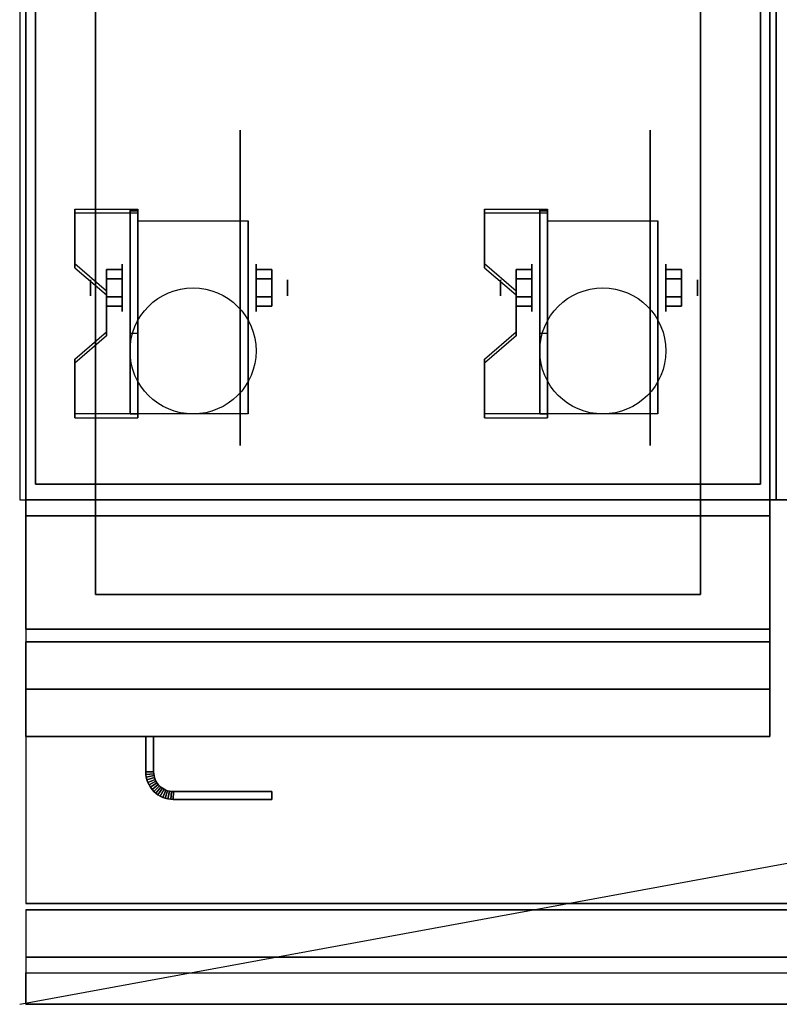
# Model space of a CAD drawing. Extents: x -100 to 100, y -18 to 18.
# Drawn here: x -100 to -88, y -18 to -3 of the extents above; entities that cross this region are included whole.
import ezdxf

# ---------------------------------------------------------------- set-up
doc = ezdxf.new("R2010")
doc.units = 0
doc.layers.get('DEFPOINTS').update_dxf_attribs({"linetype": 'CONTINUOUS'})
for name, color, linetype in [('3D', 254, 'CONTINUOUS'), ('3D-BLACK', 250, 'CONTINUOUS'), ('3D-CASTIRON', 251, 'CONTINUOUS'), ('3D-FLAT', 7, 'CONTINUOUS'), ('3D-NON', 43, 'CONTINUOUS'), ('3D-VHC', 1, 'CONTINUOUS')]:
    doc.layers.add(name, color=color, linetype=linetype)

msp = doc.modelspace()

# ---------------------------------------------------------------- linework, layer by layer
at = {"layer": '3D', "extrusion": (1, 0, 0)}
for centre, radius in [((-7.135, 2.5, -98.875), 0.375), ((-7.135, 2.5, -92.375), 0.375), ((-7.135, 2.5, -99.375), 0.125), ((-7.135, 2.5, -92.875), 0.125)]:
    msp.add_circle(centre, radius, dxfattribs=at)
at = {"layer": '3D', "extrusion": (-1, 0, 0)}
for centre, radius in [((7.135, 2.5, 96.75), 0.375), ((7.135, 2.5, 90.25), 0.375), ((7.135, 2.5, 96.25), 0.125), ((7.135, 2.5, 89.75), 0.125)]:
    msp.add_circle(centre, radius, dxfattribs=at)
at = {"layer": '3D', "extrusion": (1, 0, 0)}
for centre in [(-7.135, 2.5, -98.625), (-7.135, 2.5, -96.875), (-7.135, 2.5, -92.125), (-7.135, 2.5, -90.375)]:
    msp.add_arc(centre, 1.061, 225, 0, dxfattribs=at)
at = {"layer": '3D'}
for points in [[(-98.625, -5.886, 4.087), (-98.625, -5.949, 4.195), (-99.625, -5.949, 4.195), (-99.625, -5.886, 4.087)], [(-98.625, -5.886, 4.087), (-98.625, -9.134, 2.212), (-98.75, -9.134, 2.212), (-98.75, -5.886, 4.087)], [(-98.625, -5.886, 4.087), (-98.625, -5.911, 2.629), (-98.75, -5.911, 2.629), (-98.75, -5.886, 4.087)], [(-98.625, -5.911, 2.629), (-98.625, -7.859, 1.504), (-98.75, -7.859, 1.504), (-98.75, -5.911, 2.629)], [(-92.125, -5.886, 4.087), (-92.125, -5.949, 4.195), (-93.125, -5.949, 4.195), (-93.125, -5.886, 4.087)], [(-92.125, -5.886, 4.087), (-92.125, -9.134, 2.212), (-92.25, -9.134, 2.212), (-92.25, -5.886, 4.087)], [(-92.125, -5.886, 4.087), (-92.125, -5.911, 2.629), (-92.25, -5.911, 2.629), (-92.25, -5.886, 4.087)], [(-92.125, -5.911, 2.629), (-92.125, -7.859, 1.504), (-92.25, -7.859, 1.504), (-92.25, -5.911, 2.629)], [(-99.625, -6.752, 3.587), (-99.625, -6.815, 3.695), (-99.125, -7.248, 3.445), (-99.125, -7.185, 3.337)], [(-99.125, -6.991, 2.25), (-98.875, -6.991, 2.25), (-98.875, -6.846, 2.5), (-99.125, -6.846, 2.5)], [(-99.125, -6.846, 2.5), (-98.875, -6.846, 2.5), (-98.875, -6.991, 2.75), (-99.125, -6.991, 2.75)], [(-96.5, -6.991, 2.75), (-96.75, -6.991, 2.75), (-96.75, -6.846, 2.5), (-96.5, -6.846, 2.5)], [(-96.5, -6.846, 2.5), (-96.75, -6.846, 2.5), (-96.75, -6.991, 2.25), (-96.5, -6.991, 2.25)], [(-93.125, -6.752, 3.587), (-93.125, -6.815, 3.695), (-92.625, -7.248, 3.445), (-92.625, -7.185, 3.337)], [(-92.625, -6.991, 2.25), (-92.375, -6.991, 2.25), (-92.375, -6.846, 2.5), (-92.625, -6.846, 2.5)], [(-92.625, -6.846, 2.5), (-92.375, -6.846, 2.5), (-92.375, -6.991, 2.75), (-92.625, -6.991, 2.75)], [(-90, -6.991, 2.75), (-90.25, -6.991, 2.75), (-90.25, -6.846, 2.5), (-90, -6.846, 2.5)], [(-90, -6.846, 2.5), (-90.25, -6.846, 2.5), (-90.25, -6.991, 2.25), (-90, -6.991, 2.25)], [(-99.125, -7.279, 2.75), (-98.875, -7.279, 2.75), (-98.875, -7.424, 2.5), (-99.125, -7.424, 2.5)], [(-99.125, -7.424, 2.5), (-98.875, -7.424, 2.5), (-98.875, -7.279, 2.25), (-99.125, -7.279, 2.25)], [(-96.5, -7.279, 2.25), (-96.75, -7.279, 2.25), (-96.75, -7.424, 2.5), (-96.5, -7.424, 2.5)], [(-96.5, -7.424, 2.5), (-96.75, -7.424, 2.5), (-96.75, -7.279, 2.75), (-96.5, -7.279, 2.75)], [(-92.625, -7.279, 2.75), (-92.375, -7.279, 2.75), (-92.375, -7.424, 2.5), (-92.625, -7.424, 2.5)], [(-92.625, -7.424, 2.5), (-92.375, -7.424, 2.5), (-92.375, -7.279, 2.25), (-92.625, -7.279, 2.25)], [(-90, -7.279, 2.25), (-90.25, -7.279, 2.25), (-90.25, -7.424, 2.5), (-90, -7.424, 2.5)], [(-90, -7.424, 2.5), (-90.25, -7.424, 2.5), (-90.25, -7.279, 2.75), (-90, -7.279, 2.75)], [(-99.125, -7.835, 2.962), (-99.125, -7.897, 3.07), (-99.625, -8.33, 2.82), (-99.625, -8.268, 2.712)], [(-98.625, -9.134, 2.212), (-98.625, -7.859, 1.504), (-98.75, -7.859, 1.504), (-98.75, -9.134, 2.212)], [(-92.625, -7.835, 2.962), (-92.625, -7.897, 3.07), (-93.125, -8.33, 2.82), (-93.125, -8.268, 2.712)], [(-92.125, -9.134, 2.212), (-92.125, -7.859, 1.504), (-92.25, -7.859, 1.504), (-92.25, -9.134, 2.212)], [(-99.625, -9.134, 2.212), (-99.625, -9.196, 2.32), (-98.625, -9.196, 2.32), (-98.625, -9.134, 2.212)], [(-93.125, -9.134, 2.212), (-93.125, -9.196, 2.32), (-92.125, -9.196, 2.32), (-92.125, -9.134, 2.212)], [(-98.5, -14.814, 21), (-98.375, -14.811, 21), (-98.375, -14.811, 25), (-98.5, -14.814, 25)], [(-98.5, -14.814, 21), (-98.375, -14.811, 21), (-98.375, -14.811, 25), (-98.5, -14.814, 25)], [(-98.5, -14.814, 21), (-98.498, -14.855, 21), (-98.498, -14.855, 25), (-98.5, -14.814, 25)], [(-98.375, -14.811, 21), (-98.373, -14.843, 21), (-98.373, -14.843, 25), (-98.375, -14.811, 25)], [(-98.498, -14.855, 21), (-98.373, -14.843, 21), (-98.373, -14.843, 25), (-98.498, -14.855, 25)], [(-98.498, -14.855, 21), (-98.373, -14.843, 21), (-98.373, -14.843, 25), (-98.498, -14.855, 25)], [(-98.498, -14.855, 21), (-98.492, -14.898, 21), (-98.492, -14.898, 25), (-98.498, -14.855, 25)], [(-98.492, -14.898, 21), (-98.369, -14.873, 21), (-98.369, -14.873, 25), (-98.492, -14.898, 25)], [(-98.492, -14.898, 21), (-98.369, -14.873, 21), (-98.369, -14.873, 25), (-98.492, -14.898, 25)], [(-98.492, -14.898, 21), (-98.481, -14.94, 21), (-98.481, -14.94, 25), (-98.492, -14.898, 25)], [(-98.481, -14.94, 21), (-98.361, -14.903, 21), (-98.361, -14.903, 25), (-98.481, -14.94, 25)], [(-98.481, -14.94, 21), (-98.361, -14.903, 21), (-98.361, -14.903, 25), (-98.481, -14.94, 25)], [(-98.481, -14.94, 21), (-98.467, -14.98, 21), (-98.467, -14.98, 25), (-98.481, -14.94, 25)], [(-98.467, -14.98, 21), (-98.351, -14.932, 21), (-98.351, -14.932, 25), (-98.467, -14.98, 25)], [(-98.467, -14.98, 21), (-98.351, -14.932, 21), (-98.351, -14.932, 25), (-98.467, -14.98, 25)], [(-98.467, -14.98, 21), (-98.448, -15.019, 21), (-98.448, -15.019, 25), (-98.467, -14.98, 25)], [(-98.448, -15.019, 21), (-98.338, -14.96, 21), (-98.338, -14.96, 25), (-98.448, -15.019, 25)], [(-98.448, -15.019, 21), (-98.338, -14.96, 21), (-98.338, -14.96, 25), (-98.448, -15.019, 25)], [(-98.426, -15.056, 21), (-98.322, -14.986, 21), (-98.322, -14.986, 25), (-98.426, -15.056, 25)], [(-98.426, -15.056, 21), (-98.322, -14.986, 21), (-98.322, -14.986, 25), (-98.426, -15.056, 25)], [(-98.373, -14.843, 21), (-98.369, -14.873, 21), (-98.369, -14.873, 25), (-98.373, -14.843, 25)], [(-98.369, -14.873, 21), (-98.361, -14.903, 21), (-98.361, -14.903, 25), (-98.369, -14.873, 25)], [(-98.361, -14.903, 21), (-98.351, -14.932, 21), (-98.351, -14.932, 25), (-98.361, -14.903, 25)], [(-98.351, -14.932, 21), (-98.338, -14.96, 21), (-98.338, -14.96, 25), (-98.351, -14.932, 25)], [(-98.338, -14.96, 21), (-98.322, -14.986, 21), (-98.322, -14.986, 25), (-98.338, -14.96, 25)], [(-98.322, -14.986, 21), (-98.304, -15.011, 21), (-98.304, -15.011, 25), (-98.322, -14.986, 25)], [(-98.448, -15.019, 21), (-98.426, -15.056, 21), (-98.426, -15.056, 25), (-98.448, -15.019, 25)], [(-98.426, -15.056, 21), (-98.401, -15.09, 21), (-98.401, -15.09, 25), (-98.426, -15.056, 25)], [(-98.401, -15.09, 21), (-98.304, -15.011, 21), (-98.304, -15.011, 25), (-98.401, -15.09, 25)], [(-98.401, -15.09, 21), (-98.304, -15.011, 21), (-98.304, -15.011, 25), (-98.401, -15.09, 25)], [(-98.401, -15.09, 21), (-98.372, -15.122, 21), (-98.372, -15.122, 25), (-98.401, -15.09, 25)], [(-98.372, -15.122, 21), (-98.283, -15.033, 21), (-98.283, -15.033, 25), (-98.372, -15.122, 25)], [(-98.372, -15.122, 21), (-98.283, -15.033, 21), (-98.283, -15.033, 25), (-98.372, -15.122, 25)], [(-98.372, -15.122, 21), (-98.34, -15.151, 21), (-98.34, -15.151, 25), (-98.372, -15.122, 25)], [(-98.34, -15.151, 21), (-98.261, -15.054, 21), (-98.261, -15.054, 25), (-98.34, -15.151, 25)], [(-98.34, -15.151, 21), (-98.261, -15.054, 21), (-98.261, -15.054, 25), (-98.34, -15.151, 25)], [(-98.306, -15.176, 21), (-98.236, -15.072, 21), (-98.236, -15.072, 25), (-98.306, -15.176, 25)], [(-98.306, -15.176, 21), (-98.236, -15.072, 21), (-98.236, -15.072, 25), (-98.306, -15.176, 25)], [(-98.304, -15.011, 21), (-98.283, -15.033, 21), (-98.283, -15.033, 25), (-98.304, -15.011, 25)], [(-98.283, -15.033, 21), (-98.261, -15.054, 21), (-98.261, -15.054, 25), (-98.283, -15.033, 25)], [(-98.269, -15.198, 21), (-98.21, -15.088, 21), (-98.21, -15.088, 25), (-98.269, -15.198, 25)], [(-98.269, -15.198, 21), (-98.21, -15.088, 21), (-98.21, -15.088, 25), (-98.269, -15.198, 25)], [(-98.261, -15.054, 21), (-98.236, -15.072, 21), (-98.236, -15.072, 25), (-98.261, -15.054, 25)], [(-98.236, -15.072, 21), (-98.21, -15.088, 21), (-98.21, -15.088, 25), (-98.236, -15.072, 25)], [(-98.23, -15.217, 21), (-98.182, -15.101, 21), (-98.182, -15.101, 25), (-98.23, -15.217, 25)], [(-98.23, -15.217, 21), (-98.182, -15.101, 21), (-98.182, -15.101, 25), (-98.23, -15.217, 25)], [(-98.21, -15.088, 21), (-98.182, -15.101, 21), (-98.182, -15.101, 25), (-98.21, -15.088, 25)], [(-98.19, -15.231, 21), (-98.153, -15.111, 21), (-98.153, -15.111, 25), (-98.19, -15.231, 25)], [(-98.19, -15.231, 21), (-98.153, -15.111, 21), (-98.153, -15.111, 25), (-98.19, -15.231, 25)], [(-98.182, -15.101, 21), (-98.153, -15.111, 21), (-98.153, -15.111, 25), (-98.182, -15.101, 25)], [(-98.153, -15.111, 21), (-98.123, -15.119, 21), (-98.123, -15.119, 25), (-98.153, -15.111, 25)], [(-98.148, -15.242, 21), (-98.123, -15.119, 21), (-98.123, -15.119, 25), (-98.148, -15.242, 25)], [(-98.148, -15.242, 21), (-98.123, -15.119, 21), (-98.123, -15.119, 25), (-98.148, -15.242, 25)], [(-98.123, -15.119, 21), (-98.093, -15.123, 21), (-98.093, -15.123, 25), (-98.123, -15.119, 25)], [(-98.105, -15.248, 21), (-98.093, -15.123, 21), (-98.093, -15.123, 25), (-98.105, -15.248, 25)], [(-98.105, -15.248, 21), (-98.093, -15.123, 21), (-98.093, -15.123, 25), (-98.105, -15.248, 25)], [(-98.093, -15.123, 21), (-98.061, -15.125, 21), (-98.061, -15.125, 25), (-98.093, -15.123, 25)], [(-98.064, -15.25, 21), (-98.061, -15.125, 21), (-98.061, -15.125, 25), (-98.064, -15.25, 25)], [(-98.064, -15.25, 21), (-98.061, -15.125, 21), (-98.061, -15.125, 25), (-98.064, -15.25, 25)], [(-98.34, -15.151, 21), (-98.306, -15.176, 21), (-98.306, -15.176, 25), (-98.34, -15.151, 25)], [(-98.306, -15.176, 21), (-98.269, -15.198, 21), (-98.269, -15.198, 25), (-98.306, -15.176, 25)], [(-98.269, -15.198, 21), (-98.23, -15.217, 21), (-98.23, -15.217, 25), (-98.269, -15.198, 25)], [(-98.23, -15.217, 21), (-98.19, -15.231, 21), (-98.19, -15.231, 25), (-98.23, -15.217, 25)], [(-98.19, -15.231, 21), (-98.148, -15.242, 21), (-98.148, -15.242, 25), (-98.19, -15.231, 25)], [(-98.148, -15.242, 21), (-98.105, -15.248, 21), (-98.105, -15.248, 25), (-98.148, -15.242, 25)], [(-98.105, -15.248, 21), (-98.064, -15.25, 21), (-98.064, -15.25, 25), (-98.105, -15.248, 25)], [(-40.6, -17.75, 36), (-100.4, -17.75, 36), (-100.4, -18.5, 35.25), (-40.6, -18.5, 35.25)]]:
    msp.add_3dface(points, dxfattribs=at)
at = {"layer": '3D', "invisible_edges": 15}
for points in [[(-98.625, -5.886, 4.087), (-99.625, -5.886, 4.087), (-99.625, -6.752, 3.587), (-98.625, -6.752, 3.587)], [(-92.125, -5.886, 4.087), (-93.125, -5.886, 4.087), (-93.125, -6.752, 3.587), (-92.125, -6.752, 3.587)], [(-98.625, -5.949, 4.195), (-99.625, -5.949, 4.195), (-99.625, -6.815, 3.695), (-98.625, -6.815, 3.695)], [(-92.125, -5.949, 4.195), (-93.125, -5.949, 4.195), (-93.125, -6.815, 3.695), (-92.125, -6.815, 3.695)], [(-99.125, -7.185, 3.337), (-98.625, -7.185, 3.337), (-98.625, -6.752, 3.587), (-99.625, -6.752, 3.587)], [(-99.125, -7.248, 3.445), (-98.625, -7.248, 3.445), (-98.625, -6.815, 3.695), (-99.625, -6.815, 3.695)], [(-92.625, -7.185, 3.337), (-92.125, -7.185, 3.337), (-92.125, -6.752, 3.587), (-93.125, -6.752, 3.587)], [(-92.625, -7.248, 3.445), (-92.125, -7.248, 3.445), (-92.125, -6.815, 3.695), (-93.125, -6.815, 3.695)], [(-98.625, -7.185, 3.337), (-99.125, -7.185, 3.337), (-99.125, -7.835, 2.962), (-98.625, -7.835, 2.962)], [(-98.625, -7.248, 3.445), (-99.125, -7.248, 3.445), (-99.125, -7.897, 3.07), (-98.625, -7.897, 3.07)], [(-92.125, -7.185, 3.337), (-92.625, -7.185, 3.337), (-92.625, -7.835, 2.962), (-92.125, -7.835, 2.962)], [(-92.125, -7.248, 3.445), (-92.625, -7.248, 3.445), (-92.625, -7.897, 3.07), (-92.125, -7.897, 3.07)], [(-99.625, -8.268, 2.712), (-98.625, -8.268, 2.712), (-98.625, -7.835, 2.962), (-99.125, -7.835, 2.962)], [(-99.625, -8.33, 2.82), (-98.625, -8.33, 2.82), (-98.625, -7.897, 3.07), (-99.125, -7.897, 3.07)], [(-93.125, -8.268, 2.712), (-92.125, -8.268, 2.712), (-92.125, -7.835, 2.962), (-92.625, -7.835, 2.962)], [(-93.125, -8.33, 2.82), (-92.125, -8.33, 2.82), (-92.125, -7.897, 3.07), (-92.625, -7.897, 3.07)], [(-98.625, -8.268, 2.712), (-99.625, -8.268, 2.712), (-99.625, -9.134, 2.212), (-98.625, -9.134, 2.212)], [(-92.125, -8.268, 2.712), (-93.125, -8.268, 2.712), (-93.125, -9.134, 2.212), (-92.125, -9.134, 2.212)], [(-98.625, -8.33, 2.82), (-99.625, -8.33, 2.82), (-99.625, -9.196, 2.32), (-98.625, -9.196, 2.32)], [(-92.125, -8.33, 2.82), (-93.125, -8.33, 2.82), (-93.125, -9.196, 2.32), (-92.125, -9.196, 2.32)]]:
    msp.add_3dface(points, dxfattribs=at)
at = {"layer": '3D-BLACK', "extrusion": (-1, 0, 0)}
for centre in [(7.135, 2.5, 97), (7.135, 2.5, 90.5)]:
    msp.add_circle(centre, 2.5, dxfattribs=at)
at = {"layer": '3D-CASTIRON'}
msp.add_3dface([(-76.5, 3, 35), (-88.5, 3, 35), (-88.5, -10.5, 35), (-76.5, -10.5, 35)], dxfattribs=at)
at = {"layer": '3D-FLAT'}
for centre in [(-97.75, -8.135, 5.75), (-91.25, -8.135, 5.75)]:
    msp.add_circle(centre, 1, dxfattribs=at)
for points in [[(-88.5, 16.5, 35), (-100.5, 16.5, 35), (-100.5, -10.5, 35), (-88.5, -10.5, 35)], [(-100.4, -12.55, 26.75), (-88.6, -12.55, 26.75), (-88.6, 16.4, 26.75), (-100.4, 16.4, 26.75)], [(-100.4, -12.55, 6), (-88.6, -12.55, 6), (-88.6, 16.4, 6), (-100.4, 16.4, 6)], [(-88.75, 16.25, 36), (-100.25, 16.25, 36), (-100.25, -10.25, 36), (-88.75, -10.25, 36)], [(-88.75, 16.25, 35), (-100.25, 16.25, 35), (-100.25, -10.25, 35), (-88.75, -10.25, 35)], [(-89.7, 15.3, 16.75), (-89.7, -12, 16.75), (-99.3, -12, 16.75), (-99.3, 15.3, 16.75)], [(-89.7, 15.3, 16), (-89.7, -12, 16), (-99.3, -12, 16), (-99.3, 15.3, 16)], [(-98.625, -6.074, 5.75), (-96.875, -6.074, 5.75), (-96.875, -9.135, 5.75), (-98.625, -9.135, 5.75)], [(-92.125, -6.074, 5.75), (-90.375, -6.074, 5.75), (-90.375, -9.135, 5.75), (-92.125, -9.135, 5.75)], [(-99.125, -7.279, 2.25), (-98.875, -7.279, 2.25), (-98.875, -6.991, 2.25), (-99.125, -6.991, 2.25)], [(-99.125, -6.991, 2.75), (-98.875, -6.991, 2.75), (-98.875, -7.279, 2.75), (-99.125, -7.279, 2.75)], [(-96.5, -6.991, 2.25), (-96.75, -6.991, 2.25), (-96.75, -7.279, 2.25), (-96.5, -7.279, 2.25)], [(-96.5, -7.279, 2.75), (-96.75, -7.279, 2.75), (-96.75, -6.991, 2.75), (-96.5, -6.991, 2.75)], [(-92.625, -7.279, 2.25), (-92.375, -7.279, 2.25), (-92.375, -6.991, 2.25), (-92.625, -6.991, 2.25)], [(-92.625, -6.991, 2.75), (-92.375, -6.991, 2.75), (-92.375, -7.279, 2.75), (-92.625, -7.279, 2.75)], [(-90, -6.991, 2.25), (-90.25, -6.991, 2.25), (-90.25, -7.279, 2.25), (-90, -7.279, 2.25)], [(-90, -7.279, 2.75), (-90.25, -7.279, 2.75), (-90.25, -6.991, 2.75), (-90, -6.991, 2.75)], [(-40.6, -10.5, 36), (-100.4, -10.5, 36), (-100.4, -16.9, 36), (-40.6, -16.9, 36)], [(-88.6, -10.75, 27), (-100.4, -10.75, 27), (-100.4, -13.5, 27), (-88.6, -13.5, 27)], [(-98.5, -14.25, 25), (-98.375, -14.25, 25), (-98.375, -14.811, 25), (-98.5, -14.814, 25)], [(-98.5, -14.25, 21), (-98.375, -14.25, 21), (-98.375, -14.811, 21), (-98.5, -14.814, 21)], [(-98.5, -14.814, 25), (-98.375, -14.811, 25), (-98.373, -14.843, 25), (-98.498, -14.855, 25)], [(-98.5, -14.814, 21), (-98.375, -14.811, 21), (-98.373, -14.843, 21), (-98.498, -14.855, 21)], [(-98.498, -14.855, 25), (-98.373, -14.843, 25), (-98.369, -14.873, 25), (-98.492, -14.898, 25)], [(-98.498, -14.855, 21), (-98.373, -14.843, 21), (-98.369, -14.873, 21), (-98.492, -14.898, 21)], [(-98.492, -14.898, 25), (-98.369, -14.873, 25), (-98.361, -14.903, 25), (-98.481, -14.94, 25)], [(-98.492, -14.898, 21), (-98.369, -14.873, 21), (-98.361, -14.903, 21), (-98.481, -14.94, 21)], [(-98.481, -14.94, 25), (-98.361, -14.903, 25), (-98.351, -14.932, 25), (-98.467, -14.98, 25)], [(-98.481, -14.94, 21), (-98.361, -14.903, 21), (-98.351, -14.932, 21), (-98.467, -14.98, 21)], [(-98.467, -14.98, 25), (-98.351, -14.932, 25), (-98.338, -14.96, 25), (-98.448, -15.019, 25)], [(-98.467, -14.98, 21), (-98.351, -14.932, 21), (-98.338, -14.96, 21), (-98.448, -15.019, 21)], [(-98.448, -15.019, 25), (-98.338, -14.96, 25), (-98.322, -14.986, 25), (-98.426, -15.056, 25)], [(-98.448, -15.019, 21), (-98.338, -14.96, 21), (-98.322, -14.986, 21), (-98.426, -15.056, 21)], [(-98.426, -15.056, 25), (-98.322, -14.986, 25), (-98.304, -15.011, 25), (-98.401, -15.09, 25)], [(-98.426, -15.056, 21), (-98.322, -14.986, 21), (-98.304, -15.011, 21), (-98.401, -15.09, 21)], [(-98.401, -15.09, 25), (-98.304, -15.011, 25), (-98.283, -15.033, 25), (-98.372, -15.122, 25)], [(-98.401, -15.09, 21), (-98.304, -15.011, 21), (-98.283, -15.033, 21), (-98.372, -15.122, 21)], [(-98.372, -15.122, 25), (-98.283, -15.033, 25), (-98.261, -15.054, 25), (-98.34, -15.151, 25)], [(-98.372, -15.122, 21), (-98.283, -15.033, 21), (-98.261, -15.054, 21), (-98.34, -15.151, 21)], [(-98.34, -15.151, 25), (-98.261, -15.054, 25), (-98.236, -15.072, 25), (-98.306, -15.176, 25)], [(-98.34, -15.151, 21), (-98.261, -15.054, 21), (-98.236, -15.072, 21), (-98.306, -15.176, 21)], [(-98.306, -15.176, 25), (-98.236, -15.072, 25), (-98.21, -15.088, 25), (-98.269, -15.198, 25)], [(-98.306, -15.176, 21), (-98.236, -15.072, 21), (-98.21, -15.088, 21), (-98.269, -15.198, 21)], [(-98.269, -15.198, 25), (-98.21, -15.088, 25), (-98.182, -15.101, 25), (-98.23, -15.217, 25)], [(-98.269, -15.198, 21), (-98.21, -15.088, 21), (-98.182, -15.101, 21), (-98.23, -15.217, 21)], [(-98.23, -15.217, 25), (-98.182, -15.101, 25), (-98.153, -15.111, 25), (-98.19, -15.231, 25)], [(-98.23, -15.217, 21), (-98.182, -15.101, 21), (-98.153, -15.111, 21), (-98.19, -15.231, 21)], [(-98.19, -15.231, 25), (-98.153, -15.111, 25), (-98.123, -15.119, 25), (-98.148, -15.242, 25)], [(-98.19, -15.231, 21), (-98.153, -15.111, 21), (-98.123, -15.119, 21), (-98.148, -15.242, 21)], [(-98.148, -15.242, 25), (-98.123, -15.119, 25), (-98.093, -15.123, 25), (-98.105, -15.248, 25)], [(-98.148, -15.242, 21), (-98.123, -15.119, 21), (-98.093, -15.123, 21), (-98.105, -15.248, 21)], [(-98.105, -15.248, 25), (-98.093, -15.123, 25), (-98.061, -15.125, 25), (-98.064, -15.25, 25)], [(-98.105, -15.248, 21), (-98.093, -15.123, 21), (-98.061, -15.125, 21), (-98.064, -15.25, 21)], [(-98.064, -15.25, 25), (-98.061, -15.125, 25), (-96.5, -15.125, 25), (-96.5, -15.25, 25)], [(-98.064, -15.25, 21), (-98.061, -15.125, 21), (-96.5, -15.125, 21), (-96.5, -15.25, 21)], [(-40.6, -17, 36), (-100.4, -17, 36), (-100.4, -17.75, 36), (-40.6, -17.75, 36)], [(-40.6, -18.5, 34.5), (-100.4, -18.5, 34.5), (-100.4, -18, 34.5), (-40.6, -18, 34.5)]]:
    msp.add_3dface(points, dxfattribs=at)
at = {"layer": '3D-NON'}
for points in [[(-100.4, 18.4, 27), (-100.4, 18.4, 35), (-100.4, -10.5, 35), (-100.4, -10.5, 27)], [(-88.6, 18.4, 27), (-88.6, 18.4, 35), (-88.6, -10.5, 35), (-88.6, -10.5, 27)], [(-100.4, -12.55, 6), (-100.4, 16.4, 6), (-100.4, 16.4, 26.75), (-100.4, -12.55, 26.75)], [(-100.25, 16.25, 35), (-100.25, -10.25, 35), (-100.25, -10.25, 36), (-100.25, 16.25, 36)], [(-88.75, 16.25, 35), (-88.75, -10.25, 35), (-88.75, -10.25, 36), (-88.75, 16.25, 36)], [(-88.6, -12.55, 6), (-88.6, 16.4, 6), (-88.6, 16.4, 26.75), (-88.6, -12.55, 26.75)], [(-99.3, 15.3, 16), (-99.3, -12, 16), (-99.3, -12, 16.75), (-99.3, 15.3, 16.75)], [(-89.7, 15.3, 16), (-89.7, -12, 16), (-89.7, -12, 16.75), (-89.7, 15.3, 16.75)], [(-99.625, -5.886, 4.087), (-99.625, -5.949, 4.195), (-99.625, -6.815, 3.695), (-99.625, -6.752, 3.587)], [(-98.75, -5.886, 4.087), (-98.75, -5.911, 2.629), (-98.75, -7.859, 1.504), (-98.75, -9.134, 2.212)], [(-98.625, -5.886, 4.087), (-98.625, -5.949, 4.195), (-98.625, -9.196, 2.32), (-98.625, -9.134, 2.212)], [(-98.625, -5.886, 4.087), (-98.625, -5.911, 2.629), (-98.625, -7.859, 1.504), (-98.625, -9.134, 2.212)], [(-93.125, -5.886, 4.087), (-93.125, -5.949, 4.195), (-93.125, -6.815, 3.695), (-93.125, -6.752, 3.587)], [(-92.25, -5.886, 4.087), (-92.25, -5.911, 2.629), (-92.25, -7.859, 1.504), (-92.25, -9.134, 2.212)], [(-92.125, -5.886, 4.087), (-92.125, -5.949, 4.195), (-92.125, -9.196, 2.32), (-92.125, -9.134, 2.212)], [(-92.125, -5.886, 4.087), (-92.125, -5.911, 2.629), (-92.125, -7.859, 1.504), (-92.125, -9.134, 2.212)], [(-98.625, -6.074, 2.5), (-98.625, -6.074, 2.5), (-98.625, -6.074, 5.75)], [(-96.875, -6.074, 2.5), (-96.875, -6.074, 2.5), (-96.875, -6.074, 5.75)], [(-92.125, -6.074, 2.5), (-92.125, -6.074, 2.5), (-92.125, -6.074, 5.75)], [(-90.375, -6.074, 2.5), (-90.375, -6.074, 2.5), (-90.375, -6.074, 5.75)], [(-99.125, -7.185, 3.337), (-99.125, -7.248, 3.445), (-99.125, -7.897, 3.07), (-99.125, -7.835, 2.962)], [(-92.625, -7.185, 3.337), (-92.625, -7.248, 3.445), (-92.625, -7.897, 3.07), (-92.625, -7.835, 2.962)], [(-98.625, -9.135, 5.75), (-98.625, -9.135, 5.75), (-98.625, -7.885, 1.75)], [(-96.875, -9.135, 5.75), (-96.875, -9.135, 5.75), (-96.875, -7.885, 1.75)], [(-92.125, -9.135, 5.75), (-92.125, -9.135, 5.75), (-92.125, -7.885, 1.75)], [(-90.375, -9.135, 5.75), (-90.375, -9.135, 5.75), (-90.375, -7.885, 1.75)], [(-99.625, -8.268, 2.712), (-99.625, -8.33, 2.82), (-99.625, -9.196, 2.32), (-99.625, -9.134, 2.212)], [(-93.125, -8.268, 2.712), (-93.125, -8.33, 2.82), (-93.125, -9.196, 2.32), (-93.125, -9.134, 2.212)], [(-88.75, -10.25, 35), (-100.25, -10.25, 35), (-100.25, -10.25, 36), (-88.75, -10.25, 36)], [(-88.6, -10.5, 27), (-88.6, -10.5, 35), (-100.4, -10.5, 35), (-100.4, -10.5, 27)], [(-40.6, -10.5, 35), (-100.4, -10.5, 35), (-100.4, -10.5, 36), (-40.6, -10.5, 36)], [(-88.6, -10.75, 35.75), (-100.4, -10.75, 35.75), (-100.4, -10.75, 27), (-88.6, -10.75, 27)], [(-89.7, -12, 16), (-99.3, -12, 16), (-99.3, -12, 16.75), (-89.7, -12, 16.75)], [(-100.4, -12.55, 6), (-88.6, -12.55, 6), (-88.6, -12.55, 26.75), (-100.4, -12.55, 26.75)], [(-98.5, -14.25, 21), (-98.5, -14.814, 21), (-98.5, -14.814, 25), (-98.5, -14.25, 25)], [(-98.5, -14.25, 21), (-98.375, -14.25, 21), (-98.375, -14.25, 25), (-98.5, -14.25, 25)], [(-98.375, -14.25, 21), (-98.375, -14.811, 21), (-98.375, -14.811, 25), (-98.375, -14.25, 25)], [(-98.061, -15.125, 21), (-96.5, -15.125, 21), (-96.5, -15.125, 25), (-98.061, -15.125, 25)], [(-96.5, -15.25, 21), (-96.5, -15.125, 21), (-96.5, -15.125, 25), (-96.5, -15.25, 25)], [(-98.064, -15.25, 21), (-96.5, -15.25, 21), (-96.5, -15.25, 25), (-98.064, -15.25, 25)], [(-40.6, -16.9, 36), (-100.4, -16.9, 36), (-100.4, -16.9, 34.75), (-40.6, -16.9, 34.75)], [(-40.6, -17, 34.75), (-100.4, -17, 34.75), (-100.4, -17, 36), (-40.6, -17, 36)], [(-40.6, -18.5, 35.25), (-100.4, -18.5, 35.25), (-100.4, -18.5, 34.5), (-40.6, -18.5, 34.5)]]:
    msp.add_3dface(points, dxfattribs=at)
for points, invisible_edges in [([(-98.625, -6.074, 5.75), (-98.625, -6.501, 5.75), (-98.625, -6.155, 2.094), (-98.625, -6.074, 2.5)], 15), ([(-96.875, -6.074, 5.75), (-96.875, -6.501, 5.75), (-96.875, -6.155, 2.094), (-96.875, -6.074, 2.5)], 15), ([(-92.125, -6.074, 5.75), (-92.125, -6.501, 5.75), (-92.125, -6.155, 2.094), (-92.125, -6.074, 2.5)], 15), ([(-90.375, -6.074, 5.75), (-90.375, -6.501, 5.75), (-90.375, -6.155, 2.094), (-90.375, -6.074, 2.5)], 15), ([(-98.625, -6.501, 5.75), (-98.625, -6.928, 5.75), (-98.625, -6.385, 1.75), (-98.625, -6.155, 2.094)], 15), ([(-96.875, -6.501, 5.75), (-96.875, -6.928, 5.75), (-96.875, -6.385, 1.75), (-96.875, -6.155, 2.094)], 15), ([(-92.125, -6.501, 5.75), (-92.125, -6.928, 5.75), (-92.125, -6.385, 1.75), (-92.125, -6.155, 2.094)], 15), ([(-90.375, -6.501, 5.75), (-90.375, -6.928, 5.75), (-90.375, -6.385, 1.75), (-90.375, -6.155, 2.094)], 15), ([(-98.625, -6.928, 5.75), (-98.625, -7.355, 5.75), (-98.625, -6.729, 1.52), (-98.625, -6.385, 1.75)], 15), ([(-96.875, -6.928, 5.75), (-96.875, -7.355, 5.75), (-96.875, -6.729, 1.52), (-96.875, -6.385, 1.75)], 15), ([(-92.125, -6.928, 5.75), (-92.125, -7.355, 5.75), (-92.125, -6.729, 1.52), (-92.125, -6.385, 1.75)], 15), ([(-90.375, -6.928, 5.75), (-90.375, -7.355, 5.75), (-90.375, -6.729, 1.52), (-90.375, -6.385, 1.75)], 15), ([(-98.625, -7.355, 5.75), (-98.625, -7.781, 5.75), (-98.625, -7.135, 1.439), (-98.625, -6.729, 1.52)], 15), ([(-96.875, -7.355, 5.75), (-96.875, -7.781, 5.75), (-96.875, -7.135, 1.439), (-96.875, -6.729, 1.52)], 15), ([(-92.125, -7.355, 5.75), (-92.125, -7.781, 5.75), (-92.125, -7.135, 1.439), (-92.125, -6.729, 1.52)], 15), ([(-90.375, -7.355, 5.75), (-90.375, -7.781, 5.75), (-90.375, -7.135, 1.439), (-90.375, -6.729, 1.52)], 15), ([(-98.625, -7.781, 5.75), (-98.625, -8.208, 5.75), (-98.625, -7.541, 1.52), (-98.625, -7.135, 1.439)], 15), ([(-96.875, -7.781, 5.75), (-96.875, -8.208, 5.75), (-96.875, -7.541, 1.52), (-96.875, -7.135, 1.439)], 15), ([(-92.125, -7.781, 5.75), (-92.125, -8.208, 5.75), (-92.125, -7.541, 1.52), (-92.125, -7.135, 1.439)], 15), ([(-90.375, -7.781, 5.75), (-90.375, -8.208, 5.75), (-90.375, -7.541, 1.52), (-90.375, -7.135, 1.439)], 15), ([(-98.625, -8.208, 5.75), (-98.625, -9.135, 5.75), (-98.625, -7.885, 1.75), (-98.625, -7.541, 1.52)], 15), ([(-96.875, -8.208, 5.75), (-96.875, -9.135, 5.75), (-96.875, -7.885, 1.75), (-96.875, -7.541, 1.52)], 15), ([(-92.125, -8.208, 5.75), (-92.125, -9.135, 5.75), (-92.125, -7.885, 1.75), (-92.125, -7.541, 1.52)], 15), ([(-90.375, -8.208, 5.75), (-90.375, -9.135, 5.75), (-90.375, -7.885, 1.75), (-90.375, -7.541, 1.52)], 15), ([(-100.4, -10.75, 27), (-100.4, -13.5, 27), (-100.4, -14.25, 27.75), (-100.4, -10.75, 27.75)], 4), ([(-100.4, -10.75, 27.75), (-100.4, -10.75, 36), (-100.4, -14.25, 36), (-100.4, -14.25, 27.75)], 10), ([(-88.6, -10.75, 27.75), (-88.6, -10.75, 36), (-88.6, -14.25, 36), (-88.6, -14.25, 27.75)], 10), ([(-88.6, -10.75, 27), (-88.6, -13.5, 27), (-88.6, -14.25, 27.75), (-88.6, -10.75, 27.75)], 4)]:
    msp.add_3dface(points, dxfattribs=dict(at, invisible_edges=invisible_edges))
at = {"layer": '3D-VHC'}
for points in [[(-100.4, -13.5, 26.75), (-100.4, -12.75, 26.75), (-88.6, -12.75, 26.75), (-88.6, -13.5, 26.75)], [(-100.4, -12.75, 26), (-100.4, -12.75, 26.75), (-88.6, -12.75, 26.75), (-88.6, -12.75, 26)], [(-100.4, -14.25, 26), (-100.4, -12.75, 26), (-88.6, -12.75, 26), (-88.6, -14.25, 26)], [(-100.4, -14.25, 26), (-100.4, -12.75, 26), (-100.4, -12.75, 26.75), (-100.4, -13.5, 26.75)], [(-100.4, -14.25, 26), (-100.4, -12.75, 26), (-88.6, -12.75, 26), (-88.6, -14.25, 26)], [(-100.4, -12.75, 6), (-100.4, -12.75, 26), (-88.6, -12.75, 26), (-88.6, -12.75, 6)], [(-100.4, -14.25, 6), (-100.4, -12.75, 6), (-100.4, -12.75, 26), (-100.4, -14.25, 26)], [(-88.6, -14.25, 26), (-88.6, -12.75, 26), (-88.6, -12.75, 26.75), (-88.6, -13.5, 26.75)], [(-88.6, -14.25, 6), (-88.6, -12.75, 6), (-88.6, -12.75, 26), (-88.6, -14.25, 26)], [(-88.6, -13.5, 27), (-100.4, -13.5, 27), (-100.4, -14.25, 27.75), (-88.6, -14.25, 27.75)], [(-100.4, -13.5, 26.75), (-100.4, -14.25, 26), (-88.6, -14.25, 26), (-88.6, -13.5, 26.75)], [(-88.6, -14.25, 27.75), (-100.4, -14.25, 27.75), (-100.4, -14.25, 35.75), (-88.6, -14.25, 35.75)], [(-100.4, -14.25, 26), (-100.4, -14.25, 6), (-88.6, -14.25, 6), (-88.6, -14.25, 26)]]:
    msp.add_3dface(points, dxfattribs=at)
at = {"layer": 'DEFPOINTS', "color": 6}
msp.add_line((-100.5, -18.5), (100.5, 18.5), dxfattribs=at)

doc.saveas('drawing.dxf')
